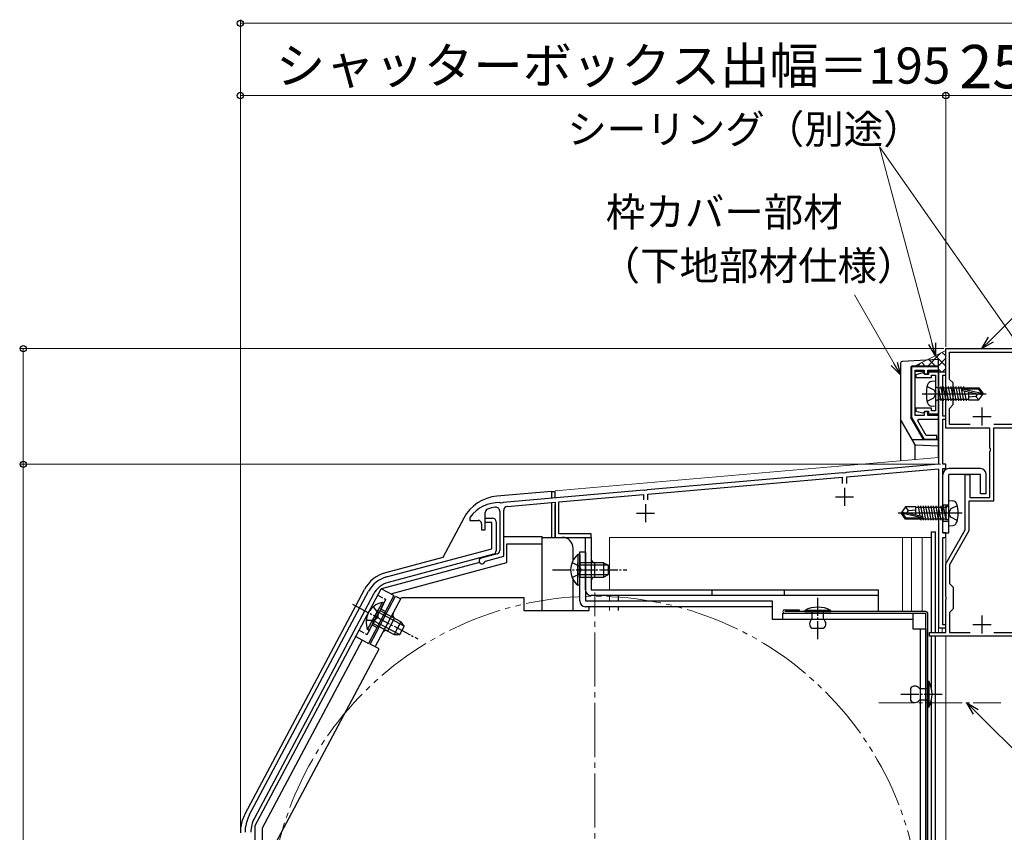
# Model space of a CAD drawing. Extents: x 0 to 1400, y 0 to 2088.
# Drawn here: x 191 to 463, y 1569 to 1793 of the extents above; entities that cross this region are included whole.
import ezdxf

# ---------------------------------------------------------------- set-up
doc = ezdxf.new("R2010")
doc.units = 0
for name, pattern in [('YCENTER_1', [13, 10, -1, 1, -1]), ('YDIVIDE_1', [15, 10, -1, 1, -1, 1, -1]), ('YHIDDEN_1', [4, 3, -1])]:
    doc.linetypes.add(name, pattern=pattern)
for name, color, linetype, lineweight in [('YKK_11', 7, 'CONTINUOUS', 30), ('YKK_12', 2, 'CONTINUOUS', 13), ('YKK_13', 4, 'CONTINUOUS', 30), ('YKK_D', 6, 'CONTINUOUS', 13), ('YSS_K', 3, 'CONTINUOUS', 13)]:
    doc.layers.add(name, color=color, linetype=linetype, lineweight=lineweight)
doc.styles.add('text-b', font='txt')

msp = doc.modelspace()

# ---------------------------------------------------------------- linework, layer by layer
at = {"layer": 'YKK_11', "linetype": 'ByBlock', "lineweight": -2, "ltscale": 0.5}
for p, q in [((447.16, 1690.46), (447.16, 1702.5)), ((447.16, 1702.5), (467.16, 1702.5)), ((448.16, 1694), (448.16, 1701.5)), ((448.16, 1701.5), (466.16, 1701.5)), ((437.66, 1697.5), (437.66, 1683.56)), ((445.16, 1697.5), (437.66, 1697.5)), ((438.66, 1684), (438.66, 1696.5)), ((438.66, 1696.5), (441.16, 1696.5)), ((440.78, 1695.79), (438.86, 1695.27)), ((441.16, 1695.55), (440.78, 1695.79)), ((441.16, 1696.5), (441.16, 1695.5)), ((442.16, 1695.5), (442.16, 1696.5)), ((442.16, 1696.5), (445.16, 1696.5)), ((445.16, 1696), (442.41, 1696)), ((442.41, 1696), (442.41, 1695.3)), ((445.16, 1696.5), (445.16, 1697.5)), ((445.16, 1684.5), (445.16, 1696)), ((447.16, 1696), (445.16, 1696)), ((445.16, 1696), (445.16, 1670.5)), ((447.16, 1695.2), (447.16, 1696)), ((438.86, 1695.27), (438.86, 1694.5)), ((438.86, 1694.5), (443.21, 1694.5)), ((441.45, 1695.3), (441.16, 1695.55)), ((441.16, 1695.5), (442.16, 1695.5)), ((442.41, 1695.3), (441.45, 1695.3)), ((443.21, 1694.5), (443.21, 1695.2)), ((443.21, 1695.2), (444.36, 1695.2)), ((444.36, 1695.2), (444.36, 1685.3)), ((446.36, 1683.8), (446.36, 1695.2)), ((446.36, 1695.2), (447.16, 1695.2)), ((449.16, 1693), (448.16, 1694)), ((449.16, 1687), (449.16, 1693)), ((447.28, 1690.27), (447.16, 1690.46)), ((447.28, 1689.72), (447.28, 1690.27)), ((447.16, 1689.54), (447.28, 1689.72)), ((447.16, 1680.5), (447.16, 1689.54)), ((443.21, 1686), (438.86, 1686)), ((438.86, 1686), (438.86, 1685.22)), ((438.86, 1685.22), (440.78, 1684.71)), ((440.78, 1684.71), (441.16, 1684.95)), ((441.16, 1684.95), (441.45, 1685.2)), ((442.16, 1685), (441.16, 1685)), ((441.16, 1685), (441.16, 1684)), ((441.45, 1685.2), (442.41, 1685.2)), ((442.16, 1684), (442.16, 1685)), ((442.41, 1685.2), (442.41, 1684.5)), ((443.21, 1685.3), (443.21, 1686)), ((444.36, 1685.3), (443.21, 1685.3)), ((448.14, 1685.98), (449.16, 1687)), ((448.14, 1681.5), (448.14, 1685.98)), ((437.66, 1683.56), (441.16, 1677.5)), ((441.16, 1684), (438.66, 1684)), ((439.43, 1682.5), (439.72, 1683)), ((441.74, 1678.5), (439.43, 1682.5)), ((439.72, 1683), (445.16, 1683)), ((445.16, 1684), (442.16, 1684)), ((442.41, 1684.5), (445.16, 1684.5)), ((445.16, 1683), (445.16, 1684)), ((447.16, 1683.8), (446.36, 1683.8)), ((446.36, 1670.5), (446.36, 1683)), ((446.36, 1683), (447.16, 1683)), ((447.16, 1683), (447.16, 1683.8)), ((459.36, 1680.49), (447.16, 1680.5)), ((453.88, 1681.5), (448.14, 1681.5)), ((459.36, 1674.95), (459.36, 1680.49)), ((471.16, 1680.5), (460.36, 1680.5)), ((460.36, 1680.5), (460.36, 1660.3)), ((471.16, 1681.5), (460.45, 1681.5)), ((441.16, 1677.5), (444.66, 1677.5)), ((444.66, 1678.5), (441.74, 1678.5)), ((444.66, 1677.5), (444.66, 1678.5)), ((459.48, 1674.77), (459.36, 1674.95)), ((459.36, 1674.04), (459.48, 1674.22)), ((459.36, 1661.3), (459.36, 1674.04)), ((459.48, 1674.22), (459.48, 1674.77)), ((445.16, 1670.5), (419.62, 1668.26)), ((419.76, 1667.07), (445.16, 1669.29)), ((445.16, 1669.29), (445.16, 1625.3)), ((447.16, 1670.5), (446.36, 1670.5)), ((446.36, 1651.5), (446.36, 1669.3)), ((446.36, 1669.3), (447.16, 1669.3)), ((447.16, 1669.3), (447.16, 1670.5)), ((418.7, 1668.18), (364.62, 1663.45)), ((364.76, 1662.26), (418.56, 1666.96)), ((418.56, 1666.96), (418.56, 1665.2)), ((418.9, 1668.08), (418.7, 1668.18)), ((419.45, 1668.13), (418.9, 1668.08)), ((419.62, 1668.26), (419.45, 1668.13)), ((419.76, 1665.2), (419.76, 1667.07)), ((452.56, 1652.35), (452.56, 1667.7)), ((452.56, 1667.7), (453.76, 1667.7)), ((453.76, 1667.7), (453.76, 1661.3)), ((363.7, 1663.37), (324.82, 1659.97)), ((363.9, 1663.27), (363.7, 1663.37)), ((364.45, 1663.31), (363.9, 1663.27)), ((364.62, 1663.45), (364.45, 1663.31)), ((340.16, 1660.11), (363.56, 1662.15)), ((363.56, 1662.15), (363.56, 1660.7)), ((364.76, 1660.7), (364.76, 1662.26)), ((460.36, 1660.3), (453.56, 1660.3)), ((453.56, 1660.3), (453.56, 1652.08)), ((453.76, 1661.3), (459.36, 1661.3)), ((323.86, 1657.54), (323.86, 1646.66)), ((324.1, 1659.79), (323.92, 1659.89)), ((324.65, 1659.83), (324.1, 1659.79)), ((324.82, 1659.97), (324.65, 1659.83)), ((324.96, 1645.05), (324.96, 1657.77)), ((325.97, 1658.86), (339.16, 1660.02)), ((339.16, 1660.02), (339.16, 1650.3)), ((340.16, 1651.3), (340.16, 1660.11)), ((315.66, 1655.9), (315.56, 1655.6)), ((315.56, 1655.6), (315.56, 1655)), ((315.56, 1655), (317.86, 1655)), ((319.86, 1652.4), (319.86, 1657.18)), ((319.86, 1654.39), (319.86, 1655.59)), ((319.86, 1655.59), (321.86, 1655.59)), ((318.86, 1654), (318.86, 1652.4)), ((318.86, 1652.4), (319.86, 1652.4)), ((321.66, 1654.39), (319.86, 1654.39)), ((321.66, 1647.13), (321.66, 1654.39)), ((322.86, 1654.59), (322.86, 1646.57)), ((447.16, 1643), (452.56, 1652.35)), ((339.16, 1650.3), (349.16, 1650.3)), ((349.16, 1651.3), (340.16, 1651.3)), ((349.16, 1650.3), (349.16, 1651.3)), ((447.16, 1651.5), (446.36, 1651.5)), ((446.36, 1626.1), (446.36, 1650.3)), ((446.36, 1650.3), (447.16, 1650.3)), ((447.16, 1650.3), (447.16, 1651.5)), ((453.56, 1652.08), (448.16, 1642.73)), ((292.57, 1639.34), (321.66, 1647.13)), ((322.12, 1645.6), (292.99, 1637.79)), ((323.12, 1645.7), (318.75, 1644.53)), ((319.93, 1643.7), (324.96, 1645.05)), ((319.72, 1643.51), (319.93, 1643.7)), ((447.16, 1633.96), (447.16, 1643)), ((448.16, 1642.73), (448.16, 1637.5)), ((448.16, 1637.5), (449.16, 1636.5)), ((449.16, 1636.5), (449.16, 1630.5)), ((254.63, 1573.4), (287.58, 1635.37)), ((288.99, 1634.61), (256.04, 1572.64)), ((447.28, 1633.77), (447.16, 1633.96)), ((447.16, 1633.04), (447.28, 1633.22)), ((447.28, 1633.22), (447.28, 1633.77)), ((447.16, 1624), (447.16, 1633.04)), ((449.16, 1630.5), (448.16, 1629.5)), ((448.16, 1629.5), (448.16, 1624)), ((445.16, 1625.3), (447.16, 1625.3)), ((447.16, 1626.1), (446.36, 1626.1)), ((447.16, 1625.3), (447.16, 1626.1)), ((442.66, 1623), (442.66, 1624)), ((442.66, 1624), (447.16, 1624)), ((472.16, 1623), (442.66, 1623)), ((448.16, 1624), (453.87, 1624)), ((460.45, 1624), (471.16, 1624))]:
    msp.add_line(p, q, dxfattribs=at)
at = {"layer": 'YKK_11', "ltscale": 0.5}
for p, q in [((457.16, 1686.2), (457.16, 1681.2)), ((454.66, 1683.7), (459.66, 1683.7)), ((419.16, 1664), (419.16, 1659)), ((416.66, 1661.5), (421.66, 1661.5)), ((364.16, 1659.5), (364.16, 1654.5)), ((361.66, 1657), (366.66, 1657)), ((457.16, 1628.7), (457.16, 1623.7)), ((454.66, 1626.2), (459.66, 1626.2))]:
    msp.add_line(p, q, dxfattribs=at)
at = {"layer": 'YKK_11', "linetype": 'ByBlock', "lineweight": -2, "ltscale": 0.5}
for centre, radius, start, end in [((323.66, 1649.9), 10, 88.4882, 143.1301), ((320.86, 1657.18), 1, 111.0372, 180), ((323.66, 1649.9), 8.8, 96.7123, 111.0372), ((322.76, 1657.54), 1.1, 0, 96.7122), ((326.06, 1657.77), 1.1, 95, 180), ((317.86, 1654), 1, 0, 90), ((321.86, 1654.59), 1, 360, 90), ((322.86, 1646.66), 1, 285, 0), ((318.96, 1643.76), 0.8, 104.9999, 341.9442), ((321.86, 1646.57), 1, 285.0034, 360), ((294.65, 1631.61), 8, 105.0034, 152), ((294.65, 1631.61), 6.4, 105.0034, 152), ((263.46, 1568.7), 10, 152, 180), ((263.46, 1568.7), 8.4, 152, 180)]:
    msp.add_arc(centre, radius, start, end, dxfattribs=at)
at = {"layer": 'YKK_12', "ltscale": 0.5}
for p, q in [((339.16, 1663.12), (445.16, 1672.39)), ((354.16, 1650.3), (354.16, 1635.8)), ((354.16, 1650.3), (443.16, 1650.3)), ((435.16, 1629.89), (435.16, 1650.3)), ((437.66, 1629.89), (437.66, 1650.3)), ((440.66, 1650.3), (440.66, 1629.89)), ((443.16, 1650.3), (443.16, 1624)), ((447.16, 1633.06), (447.16, 1651.5)), ((354.16, 1634.2), (354.16, 1632.69)), ((354.16, 1631.09), (354.16, 1630.09)), ((445.16, 1624), (445.16, 1625.3)), ((446.16, 1624), (446.16, 1625.3)), ((443.16, 1623), (443.16, 1609.02)), ((443.16, 1604.77), (443.16, 1489.72))]:
    msp.add_line(p, q, dxfattribs=at)
at = {"layer": 'YKK_12', "linetype": 'YCENTER_1', "ltscale": 1.5}
msp.add_line((350.16, 1453), (350.16, 1635), dxfattribs=at)
at = {"layer": 'YKK_12'}
for p, q in [((447.16, 1633.93), (447.16, 1633.07)), ((443.16, 1623), (443.16, 1608.53)), ((447.16, 1623), (447.16, 1419))]:
    msp.add_line(p, q, dxfattribs=at)
at = {"layer": 'YKK_12', "linetype": 'YCENTER_1'}
msp.add_line((428.69, 1604.5), (462.39, 1604.5), dxfattribs=at)
at = {"layer": 'YKK_12', "linetype": 'YDIVIDE_1', "ltscale": 1.5}
msp.add_circle((350.16, 1544), 90, dxfattribs=at)
at = {"layer": 'YKK_13', "ltscale": 0.5}
for p, q in [((434.66, 1698.47), (434.66, 1671.47)), ((445.16, 1699.5), (435.13, 1698.97)), ((445.16, 1672.39), (445.16, 1699.5)), ((437.46, 1697.2), (437.46, 1683.58)), ((437.66, 1696.99), (437.46, 1696.99)), ((437.66, 1696.99), (437.66, 1684.99)), ((437.96, 1697.7), (445.16, 1697.7)), ((441.16, 1696.2), (438.66, 1696.2)), ((445.16, 1696.2), (442.16, 1696.2)), ((437.66, 1684.99), (437.46, 1684.99)), ((434.73, 1682.58), (438.49, 1676.07)), ((441.01, 1677.3), (437.53, 1683.33)), ((445.16, 1677.3), (437.78, 1677.3)), ((438.62, 1675.92), (438.62, 1671.82)), ((445.16, 1675.5), (438.89, 1675.83)), ((456.76, 1669.3), (447.96, 1669.3)), ((446.36, 1651.5), (446.36, 1667.7)), ((447.96, 1651.5), (447.96, 1667.7)), ((456.76, 1667.7), (447.96, 1667.7)), ((456.76, 1662.3), (456.76, 1667.7)), ((458.36, 1662.3), (458.36, 1667.7)), ((338.16, 1663), (323.06, 1661.68)), ((338.16, 1663), (338.16, 1661.14)), ((338.16, 1663), (339.16, 1663)), ((338.16, 1663), (338.16, 1661.14)), ((338.16, 1663), (339.16, 1663)), ((339.16, 1661.22), (339.16, 1663)), ((339.16, 1661.22), (339.16, 1663)), ((458.36, 1662.3), (456.76, 1662.3)), ((338.16, 1659.93), (338.16, 1650.29)), ((339.16, 1650.29), (339.16, 1659.27)), ((313.91, 1655.62), (308.14, 1644.76)), ((325.06, 1650.5), (335.56, 1650.5)), ((335.56, 1648.5), (335.56, 1650.5)), ((335.56, 1650.29), (341.16, 1650.29)), ((347.56, 1650.3), (349.16, 1650.3)), ((347.56, 1635.8), (347.56, 1650.3)), ((349.16, 1650.3), (349.16, 1635.8)), ((443.16, 1651.8), (444.36, 1651.8)), ((443.16, 1651.8), (443.16, 1624)), ((444.36, 1624), (444.36, 1651.8)), ((446.36, 1651.5), (447.96, 1651.5)), ((325.86, 1643.3), (325.86, 1648.5)), ((325.86, 1648.5), (335.56, 1648.5)), ((335.56, 1630.09), (335.56, 1648.5)), ((344.16, 1643.99), (344.16, 1647.29)), ((308.14, 1644.76), (292.27, 1640.5)), ((345.45, 1645.54), (345.45, 1639.29)), ((345.96, 1645.54), (345.45, 1645.54)), ((345.96, 1645.54), (345.96, 1639.29)), ((318.28, 1643.33), (291.13, 1636.06)), ((293.72, 1634.68), (325.86, 1643.3)), ((345.45, 1637.04), (345.45, 1643.29)), ((352.56, 1643.29), (345.96, 1643.29)), ((345.96, 1637.04), (345.96, 1643.29)), ((353.87, 1642.64), (345.96, 1642.64)), ((350.16, 1639.3), (350.16, 1643.3)), ((352.56, 1643.29), (352.56, 1639.29)), ((352.56, 1643.29), (353.96, 1642.59)), ((353.96, 1639.99), (353.96, 1642.59)), ((344.16, 1630.19), (344.16, 1638.6)), ((353.87, 1639.95), (345.96, 1639.95)), ((345.96, 1639.29), (352.56, 1639.29)), ((352.56, 1639.29), (353.96, 1639.99)), ((253.48, 1573.86), (286.47, 1635.89)), ((256.16, 1570.37), (291.1, 1636.07)), ((294.63, 1634.2), (291.1, 1636.07)), ((345.96, 1637.04), (345.45, 1637.04)), ((349.16, 1635.8), (428.56, 1635.8)), ((382.56, 1634.2), (382.56, 1635.8)), ((402.56, 1634.2), (402.56, 1635.8)), ((428.56, 1629.79), (428.56, 1635.8)), ((294.63, 1634.2), (287.59, 1620.95)), ((428.56, 1634.2), (349.16, 1634.2)), ((356.56, 1634.2), (356.56, 1632.69)), ((291.33, 1632.27), (288.4, 1626.75)), ((291.78, 1632.03), (288.85, 1626.51)), ((291.78, 1632.03), (291.33, 1632.27)), ((356.56, 1631.09), (356.56, 1630.09)), ((287.34, 1624.77), (290.27, 1630.28)), ((287.79, 1624.53), (290.72, 1630.05)), ((297.4, 1625.76), (290.42, 1629.47)), ((296.55, 1626.95), (290.72, 1630.05)), ((292.93, 1624.4), (294.81, 1627.93)), ((441.66, 1629.79), (402.66, 1629.79)), ((406.66, 1630.29), (406.66, 1629.79)), ((408.16, 1630.09), (408.16, 1629.79)), ((415.36, 1630.09), (408.16, 1630.09)), ((408.16, 1629.79), (415.36, 1629.79)), ((413.36, 1629.79), (410.16, 1629.79)), ((410.16, 1629.79), (410.16, 1627.59)), ((413.36, 1627.59), (413.36, 1629.79)), ((415.36, 1629.79), (415.36, 1630.09)), ((441.66, 1458.19), (441.66, 1629.29)), ((442.16, 1458.19), (442.16, 1629.29)), ((288.85, 1626.51), (294.67, 1623.42)), ((296.14, 1623.38), (289.15, 1627.09)), ((296.55, 1626.95), (294.67, 1623.42)), ((296.24, 1623.38), (297.46, 1625.67)), ((296.55, 1626.95), (297.46, 1625.67)), ((413.36, 1625.09), (410.16, 1625.09)), ((284.05, 1622.83), (287.59, 1620.95)), ((287.79, 1624.53), (287.34, 1624.77)), ((294.67, 1623.42), (296.24, 1623.38)), ((443.16, 1623), (443.16, 1608.63)), ((444.36, 1475.92), (444.36, 1623)), ((285.82, 1621.89), (258.16, 1569.87)), ((442.16, 1603.3), (442.16, 1610.5)), ((442.16, 1610.5), (442.46, 1610.5)), ((442.46, 1610.5), (442.46, 1603.3)), ((437.36, 1608.5), (437.36, 1605.3)), ((439.86, 1608.5), (442.16, 1608.5)), ((442.16, 1608.5), (442.16, 1605.3)), ((442.16, 1605.3), (439.86, 1605.3)), ((442.46, 1603.3), (442.16, 1603.3)), ((443.16, 1605.16), (443.16, 1489.33)), ((256.16, 1570.37), (256.16, 1496.19)), ((258.16, 1569.87), (258.16, 1496.19))]:
    msp.add_line(p, q, dxfattribs=at)
at = {"layer": 'YKK_13', "ltscale": 1.5}
for p, q in [((444.36, 1693.5), (443.24, 1693.4)), ((444.36, 1693.5), (444.36, 1686.5)), ((442, 1692.05), (443.81, 1691.14)), ((443.81, 1691.14), (444.42, 1690)), ((444.86, 1691.73), (445.06, 1691.73)), ((445.06, 1691.98), (445.06, 1688.02)), ((453.46, 1691.6), (445.06, 1691.6)), ((445.85, 1688.02), (445.15, 1691.98)), ((446.55, 1688.02), (445.85, 1691.98)), ((447.25, 1688.02), (446.55, 1691.98)), ((447.95, 1688.02), (447.25, 1691.98)), ((448.65, 1688.02), (447.95, 1691.98)), ((449.35, 1688.02), (448.65, 1691.98)), ((450.05, 1688.02), (449.35, 1691.98)), ((450.75, 1688.02), (450.05, 1691.98)), ((451.45, 1688.02), (450.75, 1691.98)), ((452.15, 1688.02), (451.45, 1691.98)), ((451.75, 1691.34), (457, 1690.15)), ((451.85, 1690.91), (455.85, 1690)), ((451.91, 1691.4), (456.15, 1691.4)), ((452.25, 1691.4), (452.15, 1691.98)), ((452.85, 1688.02), (452.36, 1690.79)), ((453.46, 1691.7), (456.31, 1691.7)), ((453.46, 1691.7), (453.46, 1691.4)), ((453.46, 1690.54), (453.46, 1688.3)), ((456.31, 1691.7), (456.15, 1691.4)), ((456.15, 1691.4), (457, 1690.15)), ((456.31, 1691.7), (457.36, 1690.15)), ((442, 1687.95), (443.81, 1688.85)), ((443.81, 1688.85), (444.42, 1690)), ((444.86, 1688.27), (445.06, 1688.27)), ((445.15, 1688.02), (445.06, 1688.51)), ((453.46, 1688.4), (445.08, 1688.4)), ((455.46, 1689.3), (453.46, 1689.1)), ((453.46, 1688.3), (456.31, 1688.3)), ((455.96, 1690), (455.46, 1689.3)), ((455.46, 1689.3), (456.31, 1688.3)), ((455.85, 1690), (457.36, 1689.85)), ((455.85, 1690), (457.36, 1690)), ((456.31, 1688.3), (457.36, 1689.85)), ((457, 1690.15), (457.36, 1690.15)), ((457.36, 1690.15), (457.36, 1689.85)), ((457.36, 1689.85), (457.36, 1690.15)), ((444.36, 1686.5), (443.24, 1686.6)), ((447.96, 1660.5), (449.08, 1660.4)), ((447.96, 1653.5), (447.96, 1660.5)), ((436.01, 1658.7), (434.96, 1657.15)), ((438.86, 1658.7), (436.01, 1658.7)), ((436.86, 1657.7), (436.01, 1658.7)), ((436.36, 1657), (436.86, 1657.7)), ((436.86, 1657.7), (438.86, 1657.9)), ((438.86, 1656.45), (438.86, 1658.7)), ((438.86, 1658.6), (447.24, 1658.6)), ((439.48, 1658.98), (439.97, 1656.2)), ((440.18, 1658.98), (440.88, 1655.02)), ((440.88, 1658.98), (441.58, 1655.02)), ((441.58, 1658.98), (442.28, 1655.02)), ((442.28, 1658.98), (442.98, 1655.02)), ((442.98, 1658.98), (443.68, 1655.02)), ((443.68, 1658.98), (444.38, 1655.02)), ((444.38, 1658.98), (445.08, 1655.02)), ((445.08, 1658.98), (445.78, 1655.02)), ((445.78, 1658.98), (446.48, 1655.02)), ((446.48, 1658.98), (447.18, 1655.02)), ((447.18, 1658.98), (447.26, 1658.48)), ((447.26, 1655.02), (447.26, 1658.98)), ((447.46, 1658.73), (447.26, 1658.73)), ((448.51, 1658.14), (447.9, 1657)), ((450.33, 1659.05), (448.51, 1658.14)), ((434.96, 1656.85), (434.96, 1657.15)), ((434.96, 1657.15), (434.96, 1656.85)), ((436.47, 1657), (434.96, 1657.15)), ((436.47, 1657), (434.96, 1657)), ((436.01, 1655.3), (434.96, 1656.85)), ((435.32, 1656.85), (434.96, 1656.85)), ((440.57, 1655.65), (435.32, 1656.85)), ((436.17, 1655.6), (435.32, 1656.85)), ((436.01, 1655.3), (436.17, 1655.6)), ((438.86, 1655.3), (436.01, 1655.3)), ((440.41, 1655.6), (436.17, 1655.6)), ((440.47, 1656.09), (436.47, 1657)), ((438.86, 1655.3), (438.86, 1655.6)), ((438.86, 1655.4), (447.26, 1655.4)), ((440.07, 1655.6), (440.18, 1655.02)), ((447.46, 1655.27), (447.26, 1655.27)), ((448.51, 1655.85), (447.9, 1657)), ((450.33, 1654.95), (448.51, 1655.85)), ((447.96, 1653.5), (449.08, 1653.59)), ((330.56, 1630.09), (348.56, 1630.09))]:
    msp.add_line(p, q, dxfattribs=at)
at = {"layer": 'YKK_13', "linetype": 'YCENTER_1', "ltscale": 1.5}
for p, q in [((440.61, 1690), (458.29, 1690)), ((451.72, 1657), (434.04, 1657))]:
    msp.add_line(p, q, dxfattribs=at)
at = {"layer": 'YKK_13', "linetype": 'YHIDDEN_1', "ltscale": 0.5}
for p, q in [((446.36, 1659.25), (447.96, 1659.25)), ((446.36, 1654.75), (447.96, 1654.75)), ((343.86, 1643.37), (345.77, 1642.44)), ((345.77, 1642.44), (346.38, 1641.29)), ((345.77, 1640.15), (346.38, 1641.29)), ((343.86, 1639.22), (345.77, 1640.15)), ((287.2, 1623.42), (292.37, 1633.13)), ((290.16, 1634.31), (292.37, 1633.13)), ((288.91, 1631.1), (290.15, 1629.38)), ((290.96, 1630.48), (292.28, 1629.78)), ((289.08, 1627.36), (290.15, 1628.08)), ((290.15, 1629.38), (290.15, 1628.08)), ((286.96, 1627.43), (289.08, 1627.36)), ((288.61, 1626.07), (289.93, 1625.37)), ((284.99, 1624.6), (287.2, 1623.42))]:
    msp.add_line(p, q, dxfattribs=at)
at = {"layer": 'YKK_13'}
for p, q in [((345.96, 1632.69), (345.96, 1646.29)), ((345.96, 1646.29), (347.56, 1646.29)), ((347.56, 1646.29), (347.56, 1632.69)), ((288.05, 1620.76), (295.09, 1634.01)), ((289.46, 1620.01), (296.74, 1633.69)), ((295.09, 1634.01), (296.51, 1633.25)), ((296.74, 1633.69), (330.56, 1633.69)), ((330.56, 1633.69), (330.56, 1630.09)), ((347.56, 1632.69), (399.16, 1632.69)), ((399.16, 1631.09), (347.56, 1631.09)), ((348.56, 1630.09), (348.56, 1631.09)), ((399.16, 1632.69), (399.16, 1627.69)), ((399.16, 1627.69), (438.06, 1627.69)), ((402.16, 1627.69), (402.16, 1629.29)), ((402.16, 1629.29), (438.06, 1629.29)), ((402.66, 1630.29), (406.66, 1630.29)), ((402.66, 1629.29), (441.66, 1629.29)), ((438.06, 1629.29), (438.06, 1624.99)), ((438.06, 1624.99), (441.66, 1624.99)), ((440.06, 1624.99), (440.06, 1461.09)), ((441.66, 1624.99), (441.66, 1461.09)), ((261.16, 1564.23), (290.52, 1619.45)), ((290.52, 1619.45), (288.05, 1620.76))]:
    msp.add_line(p, q, dxfattribs=at)
at = {"layer": 'YKK_13', "linetype": 'YCENTER_1', "ltscale": 0.5}
for p, q in [((338.46, 1641.29), (358.96, 1641.29)), ((411.76, 1622.09), (411.76, 1633.99)), ((283.16, 1631.8), (301.26, 1622.18)), ((434.69, 1606.9), (446.36, 1606.9))]:
    msp.add_line(p, q, dxfattribs=at)
at = {"layer": 'YKK_13', "ltscale": 0.5}
for centre, radius, start, end in [((435.16, 1698.47), 0.5, 93, 180.0034), ((437.96, 1697.2), 0.5, 90.0034, 180.0034), ((435.16, 1682.83), 0.5, 180.0034, 210.0034), ((437.96, 1683.58), 0.5, 180.0034, 210.0034), ((438.92, 1676.32), 0.5, 210.0034, 267.0034), ((447.96, 1667.7), 1.6, 90, 180), ((456.76, 1667.7), 1.6, 0, 90), ((324.07, 1650.22), 11.5, 95, 152), ((341.16, 1647.29), 3, 0, 90), ((348.99, 1641.29), 5.53, 129.7941, 230.2059), ((350.16, 1644.3), 1, 180, 270), ((294.68, 1631.52), 9.3, 105.0034, 152), ((350.16, 1638.3), 1, 90, 180), ((349.16, 1635.8), 1.6, 180, 270), ((292.46, 1626.86), 5.53, 101.7941, 202.2059), ((411.76, 1623.34), 7.65, 61.9275, 118.0725), ((295.28, 1628.81), 1, 152, 242), ((341.16, 1630.19), 3, 358.0198, 0), ((441.66, 1629.29), 0.5, 0, 90), ((410.99, 1626.34), 1.5, 123.4414, 236.5586), ((412.53, 1626.34), 1.5, 303.4414, 56.5586), ((292.46, 1623.51), 1, 62, 152), ((438.61, 1607.67), 1.5, 33.5573, 146.4427), ((435.71, 1606.9), 7.65, 331.9275, 28.0725), ((438.61, 1606.13), 1.5, 213.5573, 326.4427), ((263.46, 1568.55), 11.3, 152, 180)]:
    msp.add_arc(centre, radius, start, end, dxfattribs=at)
at = {"layer": 'YKK_13', "ltscale": 1.5}
for centre, radius, start, end in [((443.35, 1692.1), 1.3, 95, 164.1191), ((450.76, 1690), 9, 164.1191, 195.8809), ((444.86, 1692.23), 0.5, 180, 270), ((451.91, 1691.15), 0.248, 90, 257.191), ((443.35, 1687.89), 1.3, 195.8809, 265), ((444.86, 1687.77), 0.5, 90, 180), ((448.97, 1659.1), 1.3, 15.8809, 85), ((447.46, 1659.23), 0.5, 270, 0), ((441.56, 1657), 9, 344.1191, 15.8809), ((440.41, 1655.85), 0.248, 270, 77.191), ((447.46, 1654.77), 0.5, 0, 90), ((448.97, 1654.89), 1.3, 275, 344.1191)]:
    msp.add_arc(centre, radius, start, end, dxfattribs=at)
at = {"layer": 'YKK_13'}
for centre, radius, start in [((347.56, 1632.69), 1.6, 180), ((402.66, 1629.79), 0.5, 90)]:
    msp.add_arc(centre, radius, start, 270, dxfattribs=at)
at = {"layer": 'YKK_D', "ltscale": 1.5}
for p, q in [((252.16, 1569.55), (252.16, 1793.49)), ((252.16, 1792.49), (472.16, 1792.49)), ((252.16, 1569.55), (252.16, 1773.5)), ((447.16, 1772.5), (252.16, 1772.5)), ((447.16, 1703), (447.16, 1773.5)), ((447.16, 1703), (447.16, 1773.5)), ((447.16, 1772.5), (472.16, 1772.5))]:
    msp.add_line(p, q, dxfattribs=at)
at = {"layer": 'YKK_D'}
for p, q in [((459.64, 1704.97), (523.96, 1769.29)), ((467.23, 1703.45), (428.82, 1758.3)), ((443.4, 1703.9), (428.82, 1758.3)), ((432.91, 1698.3), (421.88, 1717.41)), ((446.66, 1702.5), (191.16, 1702.5)), ((192.16, 1702.5), (192.16, 1670.5)), ((445.66, 1670.5), (191.16, 1670.5)), ((445.66, 1670.5), (191.16, 1670.5)), ((192.16, 1670.5), (192.16, 1436)), ((455.47, 1602.02), (481.09, 1576.4))]:
    msp.add_line(p, q, dxfattribs=at)
at = {"layer": 'YKK_D', "linetype": 'ByBlock', "lineweight": -2}
for p, q in [((444.3, 1700.51), (443.4, 1703.9)), ((444.3, 1704.14), (444.3, 1700.51)), ((457.16, 1702.5), (458.97, 1705.63)), ((457.16, 1702.5), (459.64, 1704.97)), ((460.3, 1704.31), (457.16, 1702.5)), ((444.3, 1700.51), (442.49, 1703.65)), ((433.72, 1698.77), (434.66, 1695.27)), ((434.66, 1695.27), (432.1, 1697.84)), ((434.66, 1695.27), (432.91, 1698.3)), ((454.81, 1601.36), (453, 1604.5)), ((453, 1604.5), (456.14, 1602.69)), ((453, 1604.5), (455.47, 1602.02))]:
    msp.add_line(p, q, dxfattribs=at)
for centre in [(252.16, 1792.49), (252.16, 1772.5), (447.16, 1772.5), (447.16, 1772.5), (192.16, 1702.5), (192.16, 1670.5), (192.16, 1670.5)]:
    msp.add_circle(centre, 0.875, dxfattribs=at)
at = {"layer": 'YSS_K', "ltscale": 0.5}
for p, q in [((438.16, 1697.5), (447.01, 1701.85)), ((442.01, 1697.5), (445.72, 1701.21)), ((446.2, 1701.45), (447.16, 1700.48)), ((447.16, 1702), (447.01, 1701.85)), ((439.18, 1697.5), (440.16, 1698.48)), ((440.51, 1698.65), (441.66, 1697.5)), ((442.4, 1699.58), (444.49, 1697.5)), ((444.3, 1700.51), (447.16, 1697.65)), ((444.83, 1697.5), (447.16, 1699.83)), ((445.16, 1696.83), (445.99, 1696)), ((446.16, 1696), (447.16, 1697))]:
    msp.add_line(p, q, dxfattribs=at)

# ---------------------------------------------------------------- texts
at = {"layer": 'YKK_D', "style": 'text-b'}
msp.add_text('シャッターボックス出幅＝195', height=10, rotation=359.9991, dxfattribs=at).set_placement((261.99, 1775.81))
for s, height, p in [('25', 12, (450.93, 1774.5)), ('シーリング（別途）', 8, (342.54, 1759.21)), ('枠カバー部材', 8, (353.18, 1736.31)), ('（下地部材仕様）', 8, (351.73, 1721.47))]:
    msp.add_text(s, height=height, dxfattribs=at).set_placement(p)

doc.saveas('drawing.dxf')
